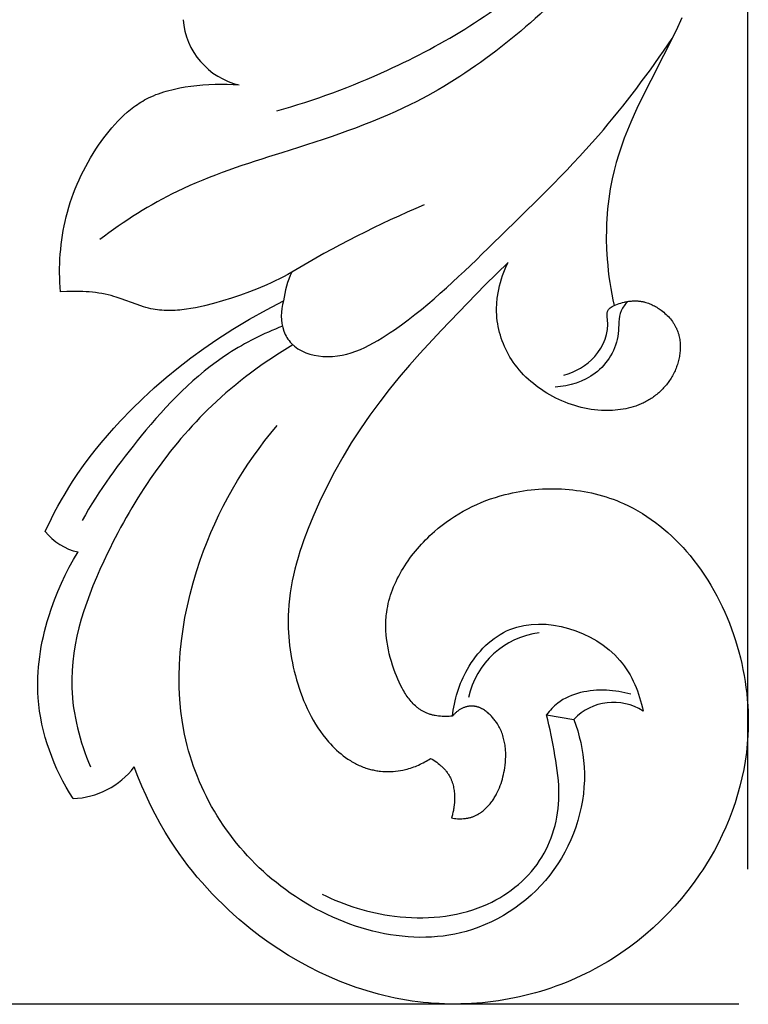
# Model space of a CAD drawing. Units: millimetres. Extents: x 0 to 1341, y 28 to 1187.
# Drawn here: x 684 to 725, y 429 to 483 of the extents above; entities that cross this region are included whole.
import ezdxf

# ---------------------------------------------------------------- set-up
doc = ezdxf.new("R2010")
doc.units = ezdxf.units.MM
doc.layers.add('Default', color=7, linetype='Continuous', true_color=0xffffff)
doc.styles.add('Arial', font='arial.ttf')
doc.dimstyles.new('Dimension Style 01', dxfattribs={"dimtxt": 10, "dimasz": 7, "dimexe": 0.5, "dimexo": 0.5, "dimgap": 0.25, "dimtad": 1, "dimtoh": 1, "dimdec": 0, "dimzin": 1, "dimdsep": 46, "dimtxsty": 'Arial', "dimcen": 0.5, "dimazin": 0, "dimtfac": 1, "dimtdec": 4, "dimtix": 1, "dimtmove": 1, "dimatfit": 3, "dimfxl": 0, "dimtolj": 1, "dimtzin": 1, "dimarcsym": 0})

# ---------------------------------------------------------------- blocks, each defined once
blk = doc.blocks.new('*D1726')
at = {"layer": 'Default', "color": 0, "lineweight": -2, "transparency": 16777216}
for p, q in [((594.685, 535.375), (594.685, 565.555)), ((724.685, 436.039), (724.685, 565.555)), ((717.685, 565.055), (601.685, 565.055))]:
    blk.add_line(p, q, dxfattribs=at)
at = {"layer": 'Default', "color": 0, "transparency": 16777216}
for points in [[(601.685, 566.222), (601.685, 563.888), (594.685, 565.055)], [(717.685, 566.222), (717.685, 563.888), (724.685, 565.055)]]:
    blk.add_solid(points, dxfattribs=at)
at = {"layer": 'Defpoints', "color": 0, "transparency": 16777216}
for p in [(594.685, 565.055), (594.685, 534.875), (724.685, 435.539)]:
    blk.add_point(p, dxfattribs=at)
at = {"layer": 'Default', "color": 0, "transparency": 16777216, "insert": (659.685, 570.414), "char_height": 10, "attachment_point": 5, "style": 'Arial'}
blk.add_mtext('\\A1;130', dxfattribs=at)
blk = doc.blocks.new('*D1727')
at = {"layer": 'Default', "color": 0, "lineweight": -2, "transparency": 16777216}
for p, q in [((724.185, 558.503), (590.685, 558.503)), ((591.185, 551.503), (591.185, 435.503)), ((724.185, 428.503), (590.685, 428.503))]:
    blk.add_line(p, q, dxfattribs=at)
at = {"layer": 'Default', "color": 0, "transparency": 16777216}
for points in [[(590.018, 551.503), (592.352, 551.503), (591.185, 558.503)], [(590.018, 435.503), (592.352, 435.503), (591.185, 428.503)]]:
    blk.add_solid(points, dxfattribs=at)
at = {"layer": 'Defpoints', "color": 0, "transparency": 16777216}
for p in [(724.685, 558.503), (591.185, 428.503), (724.685, 428.503)]:
    blk.add_point(p, dxfattribs=at)
at = {"layer": 'Default', "color": 0, "transparency": 16777216, "insert": (585.826, 493.503), "char_height": 10, "attachment_point": 5, "rotation": 90, "style": 'Arial'}
blk.add_mtext('\\A1;130', dxfattribs=at)

msp = doc.modelspace()

# ---------------------------------------------------------------- linework, layer by layer
at = {"layer": 'Default'}
for p, q in [((721.009, 483.486), (720.684, 482.785)), ((720.684, 482.785), (718.581, 478.615)), ((693.652, 479.685), (693.99, 479.727)), ((693.99, 479.727), (694.328, 479.761)), ((694.328, 479.761), (694.666, 479.785)), ((694.666, 479.785), (695.003, 479.799)), ((695.003, 479.799), (695.341, 479.803)), ((695.341, 479.803), (695.677, 479.797)), ((695.677, 479.797), (696.014, 479.781)), ((696.014, 479.781), (696.35, 479.752)), ((691.568, 479.154), (691.709, 479.212)), ((691.709, 479.212), (691.852, 479.266)), ((691.852, 479.266), (691.996, 479.317)), ((691.996, 479.317), (692.142, 479.364)), ((692.142, 479.364), (692.289, 479.408)), ((692.289, 479.408), (692.437, 479.449)), ((692.437, 479.449), (692.587, 479.488)), ((692.587, 479.488), (692.737, 479.523)), ((692.737, 479.523), (693.04, 479.586)), ((693.04, 479.586), (693.346, 479.64)), ((693.346, 479.64), (693.652, 479.685)), ((690.581, 478.599), (690.678, 478.667)), ((690.678, 478.667), (690.778, 478.732)), ((690.778, 478.732), (690.878, 478.796)), ((690.878, 478.796), (690.979, 478.857)), ((690.979, 478.857), (691.082, 478.916)), ((691.082, 478.916), (691.186, 478.972)), ((691.186, 478.972), (691.292, 479.027)), ((691.292, 479.027), (691.429, 479.092)), ((691.429, 479.092), (691.568, 479.154)), ((689.93, 478.07), (690.11, 478.23)), ((690.11, 478.23), (690.202, 478.308)), ((690.202, 478.308), (690.295, 478.383)), ((690.295, 478.383), (690.389, 478.457)), ((690.389, 478.457), (690.484, 478.529)), ((690.484, 478.529), (690.581, 478.599)), ((718.347, 478.11), (718.156, 477.674)), ((718.581, 478.615), (718.347, 478.11)), ((689.258, 477.37), (689.419, 477.553)), ((689.419, 477.553), (689.585, 477.731)), ((689.585, 477.731), (689.755, 477.904)), ((689.755, 477.904), (689.93, 478.07)), ((718.156, 477.674), (717.974, 477.234)), ((688.801, 476.796), (688.949, 476.991)), ((688.949, 476.991), (689.101, 477.182)), ((689.101, 477.182), (689.258, 477.37)), ((717.974, 477.234), (717.802, 476.79)), ((688.517, 476.397), (688.657, 476.598)), ((688.657, 476.598), (688.801, 476.796)), ((717.802, 476.79), (717.641, 476.343)), ((688.069, 475.693), (688.213, 475.93)), ((688.213, 475.93), (688.362, 476.165)), ((688.362, 476.165), (688.517, 476.397)), ((717.492, 475.891), (717.356, 475.435)), ((717.641, 476.343), (717.492, 475.891)), ((687.797, 475.211), (687.93, 475.453)), ((687.93, 475.453), (688.069, 475.693)), ((717.356, 475.435), (717.233, 474.976)), ((687.548, 474.72), (687.67, 474.966)), ((687.67, 474.966), (687.797, 475.211)), ((717.233, 474.976), (717.126, 474.513)), ((687.322, 474.219), (687.432, 474.471)), ((687.432, 474.471), (687.548, 474.72)), ((717.07, 474.238), (717.019, 473.962)), ((717.126, 474.513), (717.07, 474.238)), ((687.025, 473.453), (687.118, 473.711)), ((687.118, 473.711), (687.217, 473.966)), ((687.217, 473.966), (687.322, 474.219)), ((716.974, 473.685), (716.934, 473.407)), ((717.019, 473.962), (716.974, 473.685)), ((686.857, 472.932), (686.938, 473.194)), ((686.938, 473.194), (687.025, 473.453)), ((716.934, 473.407), (716.9, 473.128)), ((686.713, 472.403), (686.782, 472.669)), ((686.782, 472.669), (686.857, 472.932)), ((716.87, 472.848), (716.846, 472.568)), ((716.9, 473.128), (716.87, 472.848)), ((686.597, 471.891), (686.652, 472.148)), ((686.652, 472.148), (686.713, 472.403)), ((716.827, 472.288), (716.813, 472.007)), ((716.846, 472.568), (716.827, 472.288)), ((686.504, 471.372), (686.548, 471.632)), ((686.548, 471.632), (686.597, 471.891)), ((716.803, 471.725), (716.799, 471.162)), ((716.813, 472.007), (716.803, 471.725)), ((686.432, 470.85), (686.465, 471.111)), ((686.465, 471.111), (686.504, 471.372)), ((716.799, 471.162), (716.814, 470.6)), ((686.381, 470.325), (686.404, 470.587)), ((686.404, 470.587), (686.432, 470.85)), ((716.814, 470.6), (716.847, 470.038)), ((686.352, 469.798), (686.364, 470.061)), ((686.364, 470.061), (686.381, 470.325)), ((711.331, 469.862), (710.057, 468.609)), ((711.246, 469.683), (711.331, 469.862)), ((716.847, 470.038), (716.875, 469.711)), ((686.344, 469.27), (686.346, 469.534)), ((686.346, 469.534), (686.352, 469.798)), ((699.276, 469.32), (699.05, 469.19)), ((711.024, 469.13), (711.093, 469.317)), ((711.093, 469.317), (711.167, 469.502)), ((711.167, 469.502), (711.246, 469.683)), ((716.875, 469.711), (716.908, 469.385)), ((716.908, 469.385), (716.948, 469.06)), ((686.348, 469.007), (686.344, 469.27)), ((686.357, 468.744), (686.348, 469.007)), ((686.371, 468.481), (686.357, 468.744)), ((698.359, 468.829), (698.124, 468.718)), ((698.591, 468.945), (698.359, 468.829)), ((698.822, 469.065), (698.591, 468.945)), ((699.05, 469.19), (698.822, 469.065)), ((710.854, 468.555), (710.905, 468.748)), ((710.905, 468.748), (710.961, 468.94)), ((710.961, 468.94), (711.024, 469.13)), ((716.948, 469.06), (716.994, 468.736)), ((686.391, 468.22), (686.371, 468.481)), ((686.746, 468.236), (686.391, 468.22)), ((687.102, 468.244), (686.746, 468.236)), ((687.459, 468.241), (687.102, 468.244)), ((687.638, 468.236), (687.459, 468.241)), ((687.816, 468.227), (687.638, 468.236)), ((687.993, 468.214), (687.816, 468.227)), ((688.171, 468.198), (687.993, 468.214)), ((688.348, 468.178), (688.171, 468.198)), ((696.921, 468.219), (696.426, 468.042)), ((697.408, 468.408), (696.921, 468.219)), ((697.887, 468.611), (697.408, 468.408)), ((698.124, 468.718), (697.887, 468.611)), ((710.057, 468.609), (707.593, 466.069)), ((710.772, 468.163), (710.81, 468.359)), ((710.81, 468.359), (710.854, 468.555)), ((716.994, 468.736), (717.046, 468.413)), ((717.046, 468.413), (717.105, 468.091)), ((688.524, 468.154), (688.348, 468.178)), ((688.699, 468.125), (688.524, 468.154)), ((688.873, 468.091), (688.699, 468.125)), ((689.046, 468.052), (688.873, 468.091)), ((689.219, 468.008), (689.046, 468.052)), ((689.359, 467.968), (689.219, 468.008)), ((689.498, 467.925), (689.359, 467.968)), ((689.776, 467.831), (689.498, 467.925)), ((690.6, 467.528), (689.776, 467.831)), ((695.413, 467.719), (694.918, 467.576)), ((695.923, 467.876), (695.413, 467.719)), ((696.426, 468.042), (695.923, 467.876)), ((697.864, 467.221), (698.821, 467.713)), ((710.7, 467.568), (710.707, 467.667)), ((710.707, 467.667), (710.717, 467.767)), ((710.717, 467.767), (710.728, 467.866)), ((710.728, 467.866), (710.741, 467.965)), ((710.741, 467.965), (710.772, 468.163)), ((717.105, 468.091), (717.169, 467.771)), ((717.169, 467.771), (717.24, 467.451)), ((717.708, 467.62), (717.805, 467.644)), ((717.805, 467.644), (717.854, 467.655)), ((717.854, 467.655), (717.903, 467.665)), ((717.903, 467.665), (717.953, 467.675)), ((717.953, 467.675), (718.002, 467.683)), ((718.002, 467.683), (718.052, 467.691)), ((718.052, 467.691), (718.102, 467.697)), ((718.102, 467.697), (718.151, 467.703)), ((718.151, 467.703), (718.201, 467.707)), ((718.201, 467.707), (718.251, 467.711)), ((718.251, 467.711), (718.301, 467.714)), ((718.301, 467.714), (718.351, 467.715)), ((718.351, 467.715), (718.4, 467.716)), ((718.4, 467.716), (718.45, 467.715)), ((718.45, 467.715), (718.5, 467.714)), ((718.5, 467.714), (718.549, 467.711)), ((718.549, 467.711), (718.598, 467.708)), ((718.598, 467.708), (718.648, 467.703)), ((718.648, 467.703), (718.697, 467.697)), ((718.697, 467.697), (718.745, 467.69)), ((718.745, 467.69), (718.794, 467.682)), ((718.794, 467.682), (718.83, 467.675)), ((718.83, 467.675), (718.866, 467.667)), ((718.866, 467.667), (718.902, 467.659)), ((718.902, 467.659), (718.937, 467.65)), ((718.937, 467.65), (719.008, 467.631)), ((690.874, 467.434), (690.6, 467.528)), ((691.012, 467.39), (690.874, 467.434)), ((691.151, 467.35), (691.012, 467.39)), ((691.29, 467.313), (691.151, 467.35)), ((691.429, 467.281), (691.29, 467.313)), ((691.55, 467.257), (691.429, 467.281)), ((691.672, 467.236), (691.55, 467.257)), ((691.793, 467.219), (691.672, 467.236)), ((691.916, 467.204), (691.793, 467.219)), ((692.039, 467.193), (691.916, 467.204)), ((692.162, 467.185), (692.039, 467.193)), ((692.286, 467.18), (692.162, 467.185)), ((692.41, 467.178), (692.286, 467.18)), ((692.534, 467.178), (692.41, 467.178)), ((692.659, 467.181), (692.534, 467.178)), ((692.784, 467.187), (692.659, 467.181)), ((692.909, 467.195), (692.784, 467.187)), ((693.034, 467.205), (692.909, 467.195)), ((693.16, 467.218), (693.034, 467.205)), ((693.411, 467.249), (693.16, 467.218)), ((693.663, 467.289), (693.411, 467.249)), ((693.915, 467.335), (693.663, 467.289)), ((694.166, 467.388), (693.915, 467.335)), ((694.417, 467.446), (694.166, 467.388)), ((694.918, 467.576), (694.417, 467.446)), ((696.924, 466.696), (697.864, 467.221)), ((710.688, 467.269), (710.69, 467.369)), ((710.688, 467.169), (710.688, 467.269)), ((710.69, 467.07), (710.688, 467.169)), ((710.69, 467.369), (710.694, 467.468)), ((710.694, 467.468), (710.7, 467.568)), ((717.24, 467.451), (717.33, 467.491)), ((717.33, 467.491), (717.423, 467.527)), ((717.423, 467.527), (717.516, 467.561)), ((717.516, 467.561), (717.611, 467.592)), ((717.611, 467.592), (717.708, 467.62)), ((719.008, 467.631), (719.078, 467.609)), ((719.078, 467.609), (719.148, 467.585)), ((719.148, 467.585), (719.216, 467.559)), ((719.216, 467.559), (719.284, 467.53)), ((719.284, 467.53), (719.352, 467.499)), ((719.352, 467.499), (719.418, 467.467)), ((719.418, 467.467), (719.484, 467.432)), ((719.484, 467.432), (719.548, 467.396)), ((719.548, 467.396), (719.612, 467.357)), ((719.612, 467.357), (719.676, 467.318)), ((719.676, 467.318), (719.738, 467.276)), ((719.738, 467.276), (719.799, 467.233)), ((719.799, 467.233), (719.86, 467.189)), ((719.86, 467.189), (719.929, 467.135)), ((719.929, 467.135), (719.998, 467.079)), ((696.001, 466.141), (696.924, 466.696)), ((710.694, 466.97), (710.69, 467.07)), ((710.7, 466.871), (710.694, 466.97)), ((710.708, 466.772), (710.7, 466.871)), ((710.726, 466.607), (710.708, 466.772)), ((710.75, 466.443), (710.726, 466.607)), ((719.998, 467.079), (720.065, 467.021)), ((720.065, 467.021), (720.13, 466.962)), ((720.13, 466.962), (720.193, 466.9)), ((720.193, 466.9), (720.255, 466.837)), ((720.255, 466.837), (720.314, 466.773)), ((720.314, 466.773), (720.371, 466.706)), ((720.371, 466.706), (720.426, 466.638)), ((720.426, 466.638), (720.478, 466.569)), ((720.478, 466.569), (720.528, 466.497)), ((695.096, 465.555), (696.001, 466.141)), ((707.593, 466.069), (706.406, 464.781)), ((710.779, 466.28), (710.75, 466.443)), ((710.813, 466.118), (710.779, 466.28)), ((710.853, 465.957), (710.813, 466.118)), ((720.528, 466.497), (720.552, 466.461)), ((720.552, 466.461), (720.576, 466.425)), ((720.576, 466.425), (720.598, 466.388)), ((720.598, 466.388), (720.62, 466.35)), ((720.62, 466.35), (720.641, 466.313)), ((720.641, 466.313), (720.662, 466.275)), ((720.662, 466.275), (720.681, 466.236)), ((720.681, 466.236), (720.7, 466.198)), ((720.7, 466.198), (720.718, 466.158)), ((720.718, 466.158), (720.736, 466.119)), ((720.736, 466.119), (720.763, 466.053)), ((720.763, 466.053), (720.787, 465.985)), ((694.372, 465.056), (695.096, 465.555)), ((710.898, 465.797), (710.853, 465.957)), ((710.948, 465.639), (710.898, 465.797)), ((711.003, 465.482), (710.948, 465.639)), ((711.063, 465.328), (711.003, 465.482)), ((720.787, 465.985), (720.81, 465.917)), ((720.81, 465.917), (720.83, 465.848)), ((720.83, 465.848), (720.848, 465.779)), ((720.848, 465.779), (720.864, 465.709)), ((720.864, 465.709), (720.878, 465.638)), ((720.878, 465.638), (720.89, 465.566)), ((720.89, 465.566), (720.9, 465.494)), ((720.9, 465.494), (720.908, 465.422)), ((693.662, 464.537), (694.372, 465.056)), ((711.127, 465.175), (711.063, 465.328)), ((711.197, 465.024), (711.127, 465.175)), ((711.271, 464.876), (711.197, 465.024)), ((720.909, 464.907), (720.902, 464.832)), ((720.908, 465.422), (720.914, 465.349)), ((720.915, 464.981), (720.909, 464.907)), ((720.914, 465.349), (720.918, 465.276)), ((720.918, 465.055), (720.915, 464.981)), ((720.918, 465.276), (720.92, 465.202)), ((720.92, 465.129), (720.918, 465.055)), ((720.92, 465.202), (720.92, 465.129)), ((692.966, 463.998), (693.662, 464.537)), ((706.406, 464.781), (705.827, 464.125)), ((711.35, 464.73), (711.271, 464.876)), ((711.433, 464.586), (711.35, 464.73)), ((711.52, 464.446), (711.433, 464.586)), ((711.612, 464.308), (711.52, 464.446)), ((720.822, 464.39), (720.803, 464.318)), ((720.84, 464.464), (720.822, 464.39)), ((720.855, 464.537), (720.84, 464.464)), ((720.87, 464.611), (720.855, 464.537)), ((720.882, 464.684), (720.87, 464.611)), ((720.893, 464.758), (720.882, 464.684)), ((720.902, 464.832), (720.893, 464.758)), ((692.285, 463.44), (692.966, 463.998)), ((705.827, 464.125), (705.261, 463.459)), ((711.719, 464.158), (711.612, 464.308)), ((711.831, 464.012), (711.719, 464.158)), ((711.948, 463.87), (711.831, 464.012)), ((712.069, 463.732), (711.948, 463.87)), ((720.626, 463.824), (720.594, 463.753)), ((720.656, 463.892), (720.626, 463.824)), ((720.684, 463.962), (720.656, 463.892)), ((720.711, 464.032), (720.684, 463.962)), ((720.736, 464.102), (720.711, 464.032)), ((720.76, 464.174), (720.736, 464.102)), ((720.782, 464.245), (720.76, 464.174)), ((720.803, 464.318), (720.782, 464.245)), ((691.62, 462.864), (692.285, 463.44)), ((705.261, 463.459), (704.709, 462.781)), ((712.195, 463.598), (712.069, 463.732)), ((712.325, 463.468), (712.195, 463.598)), ((712.459, 463.341), (712.325, 463.468)), ((712.597, 463.219), (712.459, 463.341)), ((720.326, 463.284), (720.282, 463.22)), ((720.368, 463.348), (720.326, 463.284)), ((720.409, 463.413), (720.368, 463.348)), ((720.449, 463.479), (720.409, 463.413)), ((720.487, 463.546), (720.449, 463.479)), ((720.524, 463.614), (720.487, 463.546)), ((720.56, 463.683), (720.524, 463.614)), ((720.594, 463.753), (720.56, 463.683)), ((690.973, 462.268), (691.62, 462.864)), ((704.709, 462.781), (704.174, 462.091)), ((712.738, 463.101), (712.597, 463.219)), ((712.883, 462.986), (712.738, 463.101)), ((713.032, 462.876), (712.883, 462.986)), ((713.183, 462.77), (713.032, 462.876)), ((713.337, 462.668), (713.183, 462.77)), ((719.888, 462.753), (719.833, 462.7)), ((719.941, 462.808), (719.888, 462.753)), ((719.993, 462.863), (719.941, 462.808)), ((720.044, 462.92), (719.993, 462.863)), ((720.094, 462.978), (720.044, 462.92)), ((720.143, 463.037), (720.094, 462.978)), ((720.191, 463.097), (720.143, 463.037)), ((720.237, 463.158), (720.191, 463.097)), ((720.282, 463.22), (720.237, 463.158)), ((690.343, 461.653), (690.973, 462.268)), ((713.494, 462.571), (713.337, 462.668)), ((713.654, 462.477), (713.494, 462.571)), ((713.816, 462.388), (713.654, 462.477)), ((713.984, 462.301), (713.816, 462.388)), ((714.155, 462.219), (713.984, 462.301)), ((714.328, 462.141), (714.155, 462.219)), ((719.107, 462.155), (719.041, 462.118)), ((719.172, 462.194), (719.107, 462.155)), ((719.236, 462.233), (719.172, 462.194)), ((719.3, 462.274), (719.236, 462.233)), ((719.363, 462.316), (719.3, 462.274)), ((719.425, 462.36), (719.363, 462.316)), ((719.486, 462.405), (719.425, 462.36)), ((719.546, 462.451), (719.486, 462.405)), ((719.606, 462.498), (719.546, 462.451)), ((719.664, 462.547), (719.606, 462.498)), ((719.721, 462.597), (719.664, 462.547)), ((719.778, 462.648), (719.721, 462.597)), ((719.833, 462.7), (719.778, 462.648)), ((689.732, 461.02), (690.343, 461.653)), ((704.174, 462.091), (703.626, 461.341)), ((714.502, 462.068), (714.328, 462.141)), ((714.679, 462), (714.502, 462.068)), ((714.857, 461.937), (714.679, 462)), ((715.037, 461.879), (714.857, 461.937)), ((715.219, 461.826), (715.037, 461.879)), ((715.402, 461.779), (715.219, 461.826)), ((715.586, 461.737), (715.402, 461.779)), ((715.771, 461.7), (715.586, 461.737)), ((715.958, 461.669), (715.771, 461.7)), ((716.145, 461.644), (715.958, 461.669)), ((716.333, 461.625), (716.145, 461.644)), ((716.522, 461.612), (716.333, 461.625)), ((716.712, 461.604), (716.522, 461.612)), ((717.005, 461.605), (716.858, 461.603)), ((717.152, 461.611), (717.005, 461.605)), ((717.298, 461.621), (717.152, 461.611)), ((717.444, 461.635), (717.298, 461.621)), ((717.589, 461.653), (717.444, 461.635)), ((717.734, 461.676), (717.589, 461.653)), ((717.878, 461.702), (717.734, 461.676)), ((718.021, 461.734), (717.878, 461.702)), ((718.162, 461.769), (718.021, 461.734)), ((718.302, 461.809), (718.162, 461.769)), ((718.441, 461.854), (718.302, 461.809)), ((718.509, 461.879), (718.441, 461.854)), ((718.577, 461.904), (718.509, 461.879)), ((718.645, 461.931), (718.577, 461.904)), ((718.712, 461.959), (718.645, 461.931)), ((718.778, 461.988), (718.712, 461.959)), ((718.844, 462.018), (718.778, 461.988)), ((718.91, 462.05), (718.844, 462.018)), ((718.974, 462.083), (718.91, 462.05)), ((719.041, 462.118), (718.974, 462.083)), ((703.626, 461.341), (703.099, 460.576)), ((716.858, 461.603), (716.712, 461.604)), ((689.01, 460.219), (689.367, 460.623)), ((689.367, 460.623), (689.732, 461.02)), ((703.099, 460.576), (702.594, 459.795)), ((688.661, 459.808), (689.01, 460.219)), ((688.322, 459.389), (688.661, 459.808)), ((702.594, 459.795), (702.113, 458.998)), ((687.672, 458.53), (687.992, 458.963)), ((687.992, 458.963), (688.322, 459.389)), ((702.113, 458.998), (701.657, 458.186)), ((687.362, 458.089), (687.672, 458.53)), ((687.064, 457.641), (687.362, 458.089)), ((701.657, 458.186), (701.226, 457.359)), ((686.646, 456.968), (686.852, 457.307)), ((686.852, 457.307), (687.064, 457.641)), ((701.226, 457.359), (700.82, 456.517)), ((712.819, 457.201), (713.03, 457.218)), ((713.03, 457.218), (713.242, 457.23)), ((713.242, 457.23), (713.453, 457.239)), ((713.453, 457.239), (713.665, 457.243)), ((713.665, 457.243), (713.877, 457.243)), ((713.877, 457.243), (714.089, 457.238)), ((714.089, 457.238), (714.3, 457.23)), ((714.3, 457.23), (714.512, 457.217)), ((714.512, 457.217), (714.723, 457.2)), ((686.446, 456.626), (686.646, 456.968)), ((710.093, 456.579), (710.356, 456.675)), ((710.356, 456.675), (710.622, 456.763)), ((710.622, 456.763), (710.89, 456.844)), ((710.89, 456.844), (711.161, 456.917)), ((711.161, 456.917), (711.364, 456.967)), ((711.364, 456.967), (711.569, 457.013)), ((711.569, 457.013), (711.775, 457.054)), ((711.775, 457.054), (711.982, 457.092)), ((711.982, 457.092), (712.19, 457.125)), ((712.19, 457.125), (712.399, 457.155)), ((712.399, 457.155), (712.609, 457.18)), ((712.609, 457.18), (712.819, 457.201)), ((714.723, 457.2), (714.933, 457.178)), ((714.933, 457.178), (715.143, 457.152)), ((715.143, 457.152), (715.352, 457.122)), ((715.352, 457.122), (715.56, 457.088)), ((715.56, 457.088), (715.767, 457.049)), ((715.767, 457.049), (715.974, 457.006)), ((715.974, 457.006), (716.179, 456.958)), ((716.179, 456.958), (716.382, 456.906)), ((716.382, 456.906), (716.585, 456.85)), ((716.585, 456.85), (716.785, 456.789)), ((716.785, 456.789), (716.984, 456.723)), ((716.984, 456.723), (717.182, 456.654)), ((686.065, 455.932), (686.253, 456.281)), ((686.253, 456.281), (686.446, 456.626)), ((700.82, 456.517), (700.442, 455.659)), ((708.83, 455.991), (709.076, 456.124)), ((709.076, 456.124), (709.325, 456.249)), ((709.325, 456.249), (709.578, 456.366)), ((709.578, 456.366), (709.834, 456.477)), ((709.834, 456.477), (710.093, 456.579)), ((717.182, 456.654), (717.377, 456.579)), ((717.377, 456.579), (717.571, 456.501)), ((717.571, 456.501), (717.762, 456.417)), ((717.762, 456.417), (718.03, 456.291)), ((718.03, 456.291), (718.294, 456.156)), ((718.294, 456.156), (718.552, 456.013)), ((685.54, 454.866), (685.884, 455.579)), ((685.884, 455.579), (686.065, 455.932)), ((700.442, 455.659), (700.185, 455.028)), ((708.115, 455.549), (708.35, 455.704)), ((708.35, 455.704), (708.588, 455.851)), ((708.588, 455.851), (708.83, 455.991)), ((718.552, 456.013), (718.806, 455.861)), ((718.806, 455.861), (719.056, 455.702)), ((719.056, 455.702), (719.3, 455.535)), ((700.185, 455.028), (699.946, 454.389)), ((707.221, 454.855), (707.438, 455.04)), ((707.438, 455.04), (707.659, 455.217)), ((707.659, 455.217), (707.885, 455.387)), ((707.885, 455.387), (708.115, 455.549)), ((719.3, 455.535), (719.54, 455.361)), ((719.54, 455.361), (719.774, 455.179)), ((719.774, 455.179), (720.004, 454.991)), ((706.731, 454.394), (706.851, 454.513)), ((706.851, 454.513), (706.972, 454.629)), ((706.972, 454.629), (707.096, 454.744)), ((707.096, 454.744), (707.221, 454.855)), ((720.004, 454.991), (720.228, 454.797)), ((720.228, 454.797), (720.447, 454.597)), ((720.447, 454.597), (720.661, 454.39)), ((699.834, 454.067), (699.729, 453.743)), ((699.946, 454.389), (699.834, 454.067)), ((706.273, 453.895), (706.384, 454.023)), ((706.384, 454.023), (706.498, 454.149)), ((706.498, 454.149), (706.613, 454.272)), ((706.613, 454.272), (706.731, 454.394)), ((720.661, 454.39), (720.87, 454.179)), ((720.87, 454.179), (721.073, 453.962)), ((721.073, 453.962), (721.27, 453.74)), ((687.12, 453.297), (687.375, 453.721)), ((699.629, 453.418), (699.536, 453.091)), ((699.729, 453.743), (699.629, 453.418)), ((705.854, 453.364), (705.955, 453.5)), ((705.955, 453.5), (706.058, 453.633)), ((706.058, 453.633), (706.164, 453.765)), ((706.164, 453.765), (706.273, 453.895)), ((721.27, 453.74), (721.462, 453.514)), ((721.462, 453.514), (721.674, 453.251)), ((686.653, 452.424), (686.879, 452.865)), ((686.879, 452.865), (687.12, 453.297)), ((699.536, 453.091), (699.451, 452.763)), ((705.479, 452.804), (705.568, 452.947)), ((705.568, 452.947), (705.66, 453.088)), ((705.66, 453.088), (705.756, 453.227)), ((705.756, 453.227), (705.854, 453.364)), ((721.674, 453.251), (721.878, 452.983)), ((721.878, 452.983), (722.075, 452.71)), ((686.441, 451.976), (686.653, 452.424)), ((699.373, 452.434), (699.303, 452.103)), ((699.451, 452.763), (699.373, 452.434)), ((705.157, 452.221), (705.232, 452.369)), ((705.232, 452.369), (705.311, 452.515)), ((705.311, 452.515), (705.394, 452.661)), ((705.394, 452.661), (705.479, 452.804)), ((722.075, 452.71), (722.265, 452.432)), ((722.265, 452.432), (722.448, 452.149)), ((686.244, 451.521), (686.441, 451.976)), ((699.241, 451.771), (699.188, 451.438)), ((699.303, 452.103), (699.241, 451.771)), ((704.893, 451.617), (704.953, 451.77)), ((704.953, 451.77), (705.017, 451.921)), ((705.017, 451.921), (705.085, 452.072)), ((705.085, 452.072), (705.157, 452.221)), ((722.448, 452.149), (722.624, 451.862)), ((722.624, 451.862), (722.792, 451.571)), ((686.061, 451.059), (686.244, 451.521)), ((699.188, 451.438), (699.145, 451.104)), ((704.737, 451.154), (704.785, 451.31)), ((704.785, 451.31), (704.837, 451.464)), ((704.837, 451.464), (704.893, 451.617)), ((722.792, 451.571), (722.953, 451.275)), ((722.953, 451.275), (723.107, 450.976)), ((685.892, 450.591), (686.061, 451.059)), ((699.112, 450.769), (699.088, 450.434)), ((699.145, 451.104), (699.112, 450.769)), ((704.591, 450.527), (704.62, 450.684)), ((704.62, 450.684), (704.655, 450.842)), ((704.655, 450.842), (704.693, 450.998)), ((704.693, 450.998), (704.737, 451.154)), ((723.107, 450.976), (723.254, 450.673)), ((723.254, 450.673), (723.394, 450.367)), ((685.656, 449.843), (685.738, 450.118)), ((685.738, 450.118), (685.892, 450.591)), ((699.078, 450.193), (699.073, 449.952)), ((699.088, 450.434), (699.078, 450.193)), ((704.531, 450.055), (704.541, 450.159)), ((704.541, 450.159), (704.552, 450.264)), ((704.552, 450.264), (704.566, 450.368)), ((704.566, 450.368), (704.591, 450.527)), ((723.394, 450.367), (723.528, 450.057)), ((685.507, 449.287), (685.579, 449.566)), ((685.579, 449.566), (685.656, 449.843)), ((699.073, 449.952), (699.074, 449.71)), ((699.074, 449.71), (699.08, 449.469)), ((704.513, 449.635), (704.515, 449.74)), ((704.513, 449.529), (704.513, 449.635)), ((704.516, 449.424), (704.513, 449.529)), ((704.515, 449.74), (704.518, 449.845)), ((704.518, 449.845), (704.524, 449.95)), ((704.524, 449.95), (704.531, 450.055)), ((723.528, 450.057), (723.654, 449.745)), ((723.654, 449.745), (723.773, 449.429)), ((685.38, 448.727), (685.441, 449.008)), ((685.441, 449.008), (685.507, 449.287)), ((699.08, 449.469), (699.091, 449.227)), ((699.091, 449.227), (699.107, 448.986)), ((699.107, 448.986), (699.128, 448.744)), ((704.52, 449.318), (704.516, 449.424)), ((704.534, 449.107), (704.52, 449.318)), ((704.555, 448.895), (704.534, 449.107)), ((723.773, 449.429), (723.885, 449.111)), ((723.885, 449.111), (723.991, 448.791)), ((685.277, 448.162), (685.325, 448.445)), ((685.325, 448.445), (685.38, 448.727)), ((699.128, 448.744), (699.155, 448.503)), ((699.155, 448.503), (699.186, 448.263)), ((704.584, 448.682), (704.555, 448.895)), ((704.619, 448.47), (704.584, 448.682)), ((704.661, 448.257), (704.619, 448.47)), ((723.991, 448.791), (724.089, 448.469)), ((724.089, 448.469), (724.18, 448.146)), ((685.234, 447.878), (685.277, 448.162)), ((699.186, 448.263), (699.222, 448.023)), ((699.222, 448.023), (699.263, 447.783)), ((704.71, 448.044), (704.661, 448.257)), ((704.765, 447.83), (704.71, 448.044)), ((724.18, 448.146), (724.265, 447.82)), ((685.17, 447.309), (685.199, 447.594)), ((685.199, 447.594), (685.234, 447.878)), ((699.263, 447.783), (699.309, 447.544)), ((699.309, 447.544), (699.36, 447.306)), ((704.826, 447.617), (704.765, 447.83)), ((704.893, 447.404), (704.826, 447.617)), ((704.965, 447.191), (704.893, 447.404)), ((724.265, 447.82), (724.342, 447.493)), ((724.342, 447.493), (724.413, 447.164)), ((685.133, 446.737), (685.147, 447.023)), ((685.147, 447.023), (685.17, 447.309)), ((699.36, 447.306), (699.416, 447.069)), ((699.416, 447.069), (699.476, 446.832)), ((699.476, 446.832), (699.54, 446.597)), ((705.044, 446.978), (704.965, 447.191)), ((705.111, 446.805), (705.044, 446.978)), ((705.183, 446.633), (705.111, 446.805)), ((724.413, 447.164), (724.476, 446.834)), ((724.476, 446.834), (724.531, 446.503)), ((685.125, 446.451), (685.133, 446.737)), ((685.125, 446.165), (685.125, 446.451)), ((699.54, 446.597), (699.61, 446.362)), ((699.61, 446.362), (699.685, 446.127)), ((705.258, 446.463), (705.183, 446.633)), ((705.338, 446.296), (705.258, 446.463)), ((705.422, 446.132), (705.338, 446.296)), ((724.531, 446.503), (724.579, 446.171)), ((685.133, 445.879), (685.125, 446.165)), ((685.149, 445.594), (685.133, 445.879)), ((699.685, 446.127), (699.764, 445.895)), ((699.764, 445.895), (699.849, 445.664)), ((705.466, 446.051), (705.422, 446.132)), ((705.511, 445.971), (705.466, 446.051)), ((705.558, 445.893), (705.511, 445.971)), ((705.605, 445.816), (705.558, 445.893)), ((705.654, 445.74), (705.605, 445.816)), ((705.705, 445.666), (705.654, 445.74)), ((724.579, 446.171), (724.62, 445.837)), ((724.62, 445.837), (724.653, 445.503)), ((685.164, 445.407), (685.149, 445.594)), ((685.182, 445.221), (685.164, 445.407)), ((685.204, 445.036), (685.182, 445.221)), ((699.849, 445.664), (699.939, 445.435)), ((699.939, 445.435), (700.034, 445.209)), ((700.034, 445.209), (700.135, 444.986)), ((705.756, 445.594), (705.705, 445.666)), ((705.81, 445.523), (705.756, 445.594)), ((705.864, 445.454), (705.81, 445.523)), ((705.921, 445.387), (705.864, 445.454)), ((705.978, 445.322), (705.921, 445.387)), ((706.037, 445.259), (705.978, 445.322)), ((706.098, 445.198), (706.037, 445.259)), ((706.161, 445.139), (706.098, 445.198)), ((706.225, 445.083), (706.161, 445.139)), ((724.653, 445.503), (724.679, 445.169)), ((724.679, 445.169), (724.697, 444.834)), ((685.229, 444.85), (685.204, 445.036)), ((685.258, 444.665), (685.229, 444.85)), ((685.289, 444.481), (685.258, 444.665)), ((700.135, 444.986), (700.242, 444.766)), ((700.242, 444.766), (700.355, 444.548)), ((706.258, 445.056), (706.225, 445.083)), ((706.291, 445.03), (706.258, 445.056)), ((706.324, 445.004), (706.291, 445.03)), ((706.358, 444.978), (706.324, 445.004)), ((706.393, 444.954), (706.358, 444.978)), ((706.427, 444.93), (706.393, 444.954)), ((706.463, 444.907), (706.427, 444.93)), ((706.498, 444.885), (706.463, 444.907)), ((706.535, 444.863), (706.498, 444.885)), ((706.571, 444.842), (706.535, 444.863)), ((706.608, 444.822), (706.571, 444.842)), ((706.646, 444.802), (706.608, 444.822)), ((706.684, 444.783), (706.646, 444.802)), ((706.722, 444.765), (706.684, 444.783)), ((706.765, 444.747), (706.722, 444.765)), ((706.809, 444.729), (706.765, 444.747)), ((706.852, 444.712), (706.809, 444.729)), ((706.897, 444.696), (706.852, 444.712)), ((706.942, 444.681), (706.897, 444.696)), ((706.987, 444.667), (706.942, 444.681)), ((707.033, 444.653), (706.987, 444.667)), ((707.079, 444.641), (707.033, 444.653)), ((707.125, 444.629), (707.079, 444.641)), ((707.172, 444.619), (707.125, 444.629)), ((707.219, 444.609), (707.172, 444.619)), ((707.267, 444.6), (707.219, 444.609)), ((707.362, 444.584), (707.267, 444.6)), ((708.257, 444.594), (708.234, 444.565)), ((708.28, 444.622), (708.257, 444.594)), ((708.304, 444.65), (708.28, 444.622)), ((708.329, 444.677), (708.304, 444.65)), ((708.354, 444.703), (708.329, 444.677)), ((708.38, 444.729), (708.354, 444.703)), ((708.407, 444.754), (708.38, 444.729)), ((708.434, 444.779), (708.407, 444.754)), ((708.462, 444.803), (708.434, 444.779)), ((708.49, 444.826), (708.462, 444.803)), ((708.519, 444.848), (708.49, 444.826)), ((708.549, 444.87), (708.519, 444.848)), ((708.579, 444.891), (708.549, 444.87)), ((708.61, 444.912), (708.579, 444.891)), ((708.641, 444.932), (708.61, 444.912)), ((708.673, 444.95), (708.641, 444.932)), ((708.709, 444.97), (708.673, 444.95)), ((708.745, 444.989), (708.709, 444.97)), ((708.783, 445.007), (708.745, 444.989)), ((708.82, 445.024), (708.783, 445.007)), ((708.858, 445.04), (708.82, 445.024)), ((708.897, 445.054), (708.858, 445.04)), ((708.936, 445.068), (708.897, 445.054)), ((708.975, 445.08), (708.936, 445.068)), ((709.015, 445.09), (708.975, 445.08)), ((709.055, 445.1), (709.015, 445.09)), ((709.095, 445.108), (709.055, 445.1)), ((709.135, 445.115), (709.095, 445.108)), ((709.175, 445.121), (709.135, 445.115)), ((709.195, 445.123), (709.175, 445.121)), ((709.215, 445.125), (709.195, 445.123)), ((709.235, 445.126), (709.215, 445.125)), ((709.255, 445.127), (709.235, 445.126)), ((709.275, 445.128), (709.255, 445.127)), ((709.295, 445.128), (709.275, 445.128)), ((709.322, 445.128), (709.295, 445.128)), ((709.349, 445.127), (709.322, 445.128)), ((709.376, 445.126), (709.349, 445.127)), ((709.402, 445.124), (709.376, 445.126)), ((709.429, 445.121), (709.402, 445.124)), ((709.455, 445.117), (709.429, 445.121)), ((709.482, 445.113), (709.455, 445.117)), ((709.508, 445.109), (709.482, 445.113)), ((709.534, 445.103), (709.508, 445.109)), ((709.56, 445.097), (709.534, 445.103)), ((709.586, 445.091), (709.56, 445.097)), ((709.612, 445.084), (709.586, 445.091)), ((709.638, 445.076), (709.612, 445.084)), ((709.664, 445.068), (709.638, 445.076)), ((709.689, 445.059), (709.664, 445.068)), ((709.715, 445.05), (709.689, 445.059)), ((709.74, 445.04), (709.715, 445.05)), ((709.765, 445.029), (709.74, 445.04)), ((709.791, 445.018), (709.765, 445.029)), ((709.815, 445.007), (709.791, 445.018)), ((709.84, 444.995), (709.815, 445.007)), ((709.865, 444.982), (709.84, 444.995)), ((709.89, 444.969), (709.865, 444.982)), ((709.914, 444.956), (709.89, 444.969)), ((709.962, 444.928), (709.914, 444.956)), ((710.01, 444.898), (709.962, 444.928)), ((710.057, 444.866), (710.01, 444.898)), ((710.104, 444.832), (710.057, 444.866)), ((710.149, 444.797), (710.104, 444.832)), ((710.194, 444.761), (710.149, 444.797)), ((710.238, 444.723), (710.194, 444.761)), ((710.282, 444.684), (710.238, 444.723)), ((710.324, 444.644), (710.282, 444.684)), ((710.366, 444.602), (710.324, 444.644)), ((710.407, 444.56), (710.366, 444.602)), ((713.466, 444.649), (714.989, 444.387)), ((724.697, 444.834), (724.706, 444.499)), ((685.362, 444.112), (685.289, 444.481)), ((685.447, 443.746), (685.362, 444.112)), ((700.355, 444.548), (700.474, 444.335)), ((700.474, 444.335), (700.599, 444.125)), ((700.599, 444.125), (700.731, 443.918)), ((707.459, 444.571), (707.362, 444.584)), ((707.556, 444.561), (707.459, 444.571)), ((707.653, 444.554), (707.556, 444.561)), ((707.751, 444.55), (707.653, 444.554)), ((707.848, 444.548), (707.751, 444.55)), ((707.946, 444.549), (707.848, 444.548)), ((708.043, 444.552), (707.946, 444.549)), ((708.139, 444.558), (708.043, 444.552)), ((708.234, 444.565), (708.139, 444.558)), ((710.447, 444.516), (710.407, 444.56)), ((710.486, 444.471), (710.447, 444.516)), ((710.523, 444.426), (710.486, 444.471)), ((710.56, 444.38), (710.523, 444.426)), ((710.596, 444.333), (710.56, 444.38)), ((710.631, 444.285), (710.596, 444.333)), ((710.665, 444.237), (710.631, 444.285)), ((710.698, 444.188), (710.665, 444.237)), ((710.729, 444.139), (710.698, 444.188)), ((710.772, 444.068), (710.729, 444.139)), ((710.813, 443.997), (710.772, 444.068)), ((724.708, 444.163), (724.702, 443.828)), ((724.706, 444.499), (724.708, 444.163)), ((685.545, 443.383), (685.447, 443.746)), ((700.731, 443.918), (700.869, 443.717)), ((700.869, 443.717), (701.014, 443.519)), ((701.014, 443.519), (701.167, 443.326)), ((710.851, 443.925), (710.813, 443.997)), ((710.887, 443.852), (710.851, 443.925)), ((710.921, 443.779), (710.887, 443.852)), ((710.953, 443.705), (710.921, 443.779)), ((710.982, 443.63), (710.953, 443.705)), ((711.01, 443.555), (710.982, 443.63)), ((711.035, 443.48), (711.01, 443.555)), ((724.688, 443.493), (724.653, 443.016)), ((724.702, 443.828), (724.688, 443.493)), ((685.654, 443.022), (685.545, 443.383)), ((685.774, 442.665), (685.654, 443.022)), ((701.167, 443.326), (701.245, 443.232)), ((701.245, 443.232), (701.326, 443.139)), ((701.326, 443.139), (701.434, 443.019)), ((701.434, 443.019), (701.545, 442.902)), ((711.058, 443.404), (711.035, 443.48)), ((711.08, 443.328), (711.058, 443.404)), ((711.099, 443.252), (711.08, 443.328)), ((711.117, 443.175), (711.099, 443.252)), ((711.132, 443.097), (711.117, 443.175)), ((711.146, 443.02), (711.132, 443.097)), ((711.158, 442.942), (711.146, 443.02)), ((724.653, 443.016), (724.602, 442.54)), ((685.905, 442.311), (685.774, 442.665)), ((701.545, 442.902), (701.659, 442.787)), ((701.659, 442.787), (701.777, 442.676)), ((701.777, 442.676), (701.897, 442.567)), ((701.897, 442.567), (702.02, 442.463)), ((702.02, 442.463), (702.146, 442.362)), ((711.168, 442.864), (711.158, 442.942)), ((711.177, 442.786), (711.168, 442.864)), ((711.184, 442.707), (711.177, 442.786)), ((711.189, 442.629), (711.184, 442.707)), ((711.193, 442.55), (711.189, 442.629)), ((711.195, 442.471), (711.193, 442.55)), ((711.195, 442.392), (711.195, 442.471)), ((724.602, 442.54), (724.535, 442.066)), ((686.047, 441.962), (685.905, 442.311)), ((686.198, 441.617), (686.047, 441.962)), ((702.146, 442.362), (702.275, 442.265)), ((702.275, 442.265), (702.406, 442.173)), ((702.406, 442.173), (702.541, 442.086)), ((702.541, 442.086), (702.609, 442.044)), ((702.609, 442.044), (702.678, 442.003)), ((702.678, 442.003), (702.747, 441.964)), ((702.747, 441.964), (702.818, 441.926)), ((702.818, 441.926), (702.889, 441.889)), ((702.889, 441.889), (702.96, 441.854)), ((702.96, 441.854), (703.032, 441.82)), ((706.339, 441.841), (706.427, 441.881)), ((706.427, 441.881), (706.513, 441.923)), ((706.513, 441.923), (706.599, 441.966)), ((706.599, 441.966), (706.683, 442.012)), ((706.683, 442.012), (706.767, 442.059)), ((706.767, 442.059), (706.85, 442.108)), ((706.85, 442.108), (706.931, 442.158)), ((706.931, 442.158), (707.012, 442.21)), ((707.012, 442.21), (707.098, 442.161)), ((707.098, 442.161), (707.184, 442.109)), ((707.184, 442.109), (707.268, 442.054)), ((707.268, 442.054), (707.351, 441.996)), ((707.351, 441.996), (707.431, 441.935)), ((707.431, 441.935), (707.51, 441.871)), ((707.51, 441.871), (707.549, 441.838)), ((711.161, 441.839), (711.178, 441.997)), ((711.178, 441.997), (711.189, 442.155)), ((711.189, 442.155), (711.195, 442.313)), ((711.195, 442.313), (711.195, 442.392)), ((724.535, 442.066), (724.452, 441.593)), ((686.359, 441.277), (686.198, 441.617)), ((690.708, 441.197), (690.506, 441.737)), ((703.032, 441.82), (703.105, 441.788)), ((703.105, 441.788), (703.179, 441.757)), ((703.179, 441.757), (703.253, 441.728)), ((703.253, 441.728), (703.328, 441.7)), ((703.328, 441.7), (703.403, 441.674)), ((703.403, 441.674), (703.469, 441.653)), ((703.469, 441.653), (703.535, 441.633)), ((703.535, 441.633), (703.602, 441.614)), ((703.602, 441.614), (703.669, 441.597)), ((703.669, 441.597), (703.737, 441.58)), ((703.737, 441.58), (703.805, 441.565)), ((703.805, 441.565), (703.873, 441.551)), ((703.873, 441.551), (703.942, 441.539)), ((703.942, 441.539), (704.011, 441.527)), ((704.011, 441.527), (704.08, 441.517)), ((704.08, 441.517), (704.149, 441.508)), ((704.149, 441.508), (704.218, 441.5)), ((704.218, 441.5), (704.358, 441.488)), ((704.358, 441.488), (704.498, 441.481)), ((704.498, 441.481), (704.638, 441.478)), ((704.638, 441.478), (704.778, 441.481)), ((704.778, 441.481), (704.918, 441.488)), ((704.918, 441.488), (705.058, 441.499)), ((705.058, 441.499), (705.197, 441.516)), ((705.197, 441.516), (705.335, 441.537)), ((705.335, 441.537), (705.473, 441.563)), ((705.473, 441.563), (705.609, 441.593)), ((705.609, 441.593), (705.703, 441.617)), ((705.703, 441.617), (705.796, 441.643)), ((705.796, 441.643), (705.888, 441.671)), ((705.888, 441.671), (705.98, 441.701)), ((705.98, 441.701), (706.071, 441.733)), ((706.071, 441.733), (706.161, 441.767)), ((706.161, 441.767), (706.251, 441.803)), ((706.251, 441.803), (706.339, 441.841)), ((707.549, 441.838), (707.587, 441.804)), ((707.587, 441.804), (707.624, 441.77)), ((707.624, 441.77), (707.661, 441.735)), ((707.661, 441.735), (707.697, 441.699)), ((707.697, 441.699), (707.732, 441.663)), ((707.732, 441.663), (707.767, 441.626)), ((707.767, 441.626), (707.8, 441.588)), ((707.8, 441.588), (707.833, 441.55)), ((707.833, 441.55), (707.865, 441.511)), ((707.865, 441.511), (707.897, 441.472)), ((707.897, 441.472), (707.927, 441.432)), ((707.927, 441.432), (707.956, 441.391)), ((707.956, 441.391), (707.984, 441.35)), ((707.984, 441.35), (708.012, 441.308)), ((708.012, 441.308), (708.038, 441.265)), ((711.042, 441.181), (711.071, 441.305)), ((711.071, 441.305), (711.097, 441.43)), ((711.097, 441.43), (711.12, 441.556)), ((711.12, 441.556), (711.141, 441.682)), ((711.141, 441.682), (711.161, 441.839)), ((724.452, 441.593), (724.354, 441.124)), ((686.53, 440.941), (686.359, 441.277)), ((686.709, 440.612), (686.53, 440.941)), ((690.926, 440.663), (690.708, 441.197)), ((708.038, 441.265), (708.063, 441.222)), ((708.063, 441.222), (708.087, 441.179)), ((708.087, 441.179), (708.11, 441.135)), ((708.11, 441.135), (708.132, 441.09)), ((708.132, 441.09), (708.148, 441.055)), ((708.148, 441.055), (708.163, 441.02)), ((708.163, 441.02), (708.178, 440.984)), ((708.178, 440.984), (708.192, 440.948)), ((708.192, 440.948), (708.205, 440.912)), ((708.205, 440.912), (708.217, 440.876)), ((708.217, 440.876), (708.229, 440.839)), ((708.229, 440.839), (708.241, 440.802)), ((708.241, 440.802), (708.261, 440.727)), ((710.893, 440.696), (710.935, 440.815)), ((710.935, 440.815), (710.974, 440.936)), ((710.974, 440.936), (711.01, 441.058)), ((711.01, 441.058), (711.042, 441.181)), ((724.354, 441.124), (724.24, 440.657)), ((686.897, 440.289), (686.709, 440.612)), ((687.093, 439.972), (686.897, 440.289)), ((691.158, 440.135), (690.926, 440.663)), ((708.261, 440.727), (708.279, 440.652)), ((708.279, 440.652), (708.295, 440.576)), ((708.295, 440.576), (708.308, 440.499)), ((708.308, 440.499), (708.319, 440.422)), ((708.319, 440.422), (708.328, 440.344)), ((708.328, 440.344), (708.335, 440.266)), ((708.335, 440.266), (708.34, 440.188)), ((710.657, 440.178), (710.687, 440.234)), ((710.687, 440.234), (710.744, 440.347)), ((710.744, 440.347), (710.797, 440.462)), ((710.797, 440.462), (710.847, 440.578)), ((710.847, 440.578), (710.893, 440.696)), ((724.24, 440.657), (724.112, 440.194)), ((691.405, 439.613), (691.158, 440.135)), ((708.335, 439.749), (708.325, 439.623)), ((708.342, 439.875), (708.335, 439.749)), ((708.34, 440.188), (708.343, 440.11)), ((708.344, 439.953), (708.342, 439.875)), ((708.343, 440.11), (708.345, 440.032)), ((708.345, 440.032), (708.344, 439.953)), ((710.272, 439.619), (710.323, 439.68)), ((710.323, 439.68), (710.371, 439.741)), ((710.371, 439.741), (710.418, 439.804)), ((710.418, 439.804), (710.455, 439.855)), ((710.455, 439.855), (710.491, 439.908)), ((710.491, 439.908), (710.526, 439.961)), ((710.526, 439.961), (710.561, 440.014)), ((710.561, 440.014), (710.594, 440.069)), ((710.594, 440.069), (710.626, 440.123)), ((710.626, 440.123), (710.657, 440.178)), ((723.968, 439.734), (723.811, 439.279)), ((724.112, 440.194), (723.968, 439.734)), ((691.666, 439.098), (691.405, 439.613)), ((708.239, 439.129), (708.224, 439.069)), ((708.254, 439.19), (708.239, 439.129)), ((708.267, 439.251), (708.254, 439.19)), ((708.279, 439.313), (708.267, 439.251)), ((708.291, 439.374), (708.279, 439.313)), ((708.301, 439.436), (708.291, 439.374)), ((708.31, 439.498), (708.301, 439.436)), ((708.325, 439.623), (708.31, 439.498)), ((709.653, 439.093), (709.687, 439.113)), ((709.687, 439.113), (709.719, 439.133)), ((709.719, 439.133), (709.752, 439.153)), ((709.752, 439.153), (709.784, 439.175)), ((709.784, 439.175), (709.816, 439.197)), ((709.816, 439.197), (709.847, 439.219)), ((709.847, 439.219), (709.878, 439.242)), ((709.878, 439.242), (709.939, 439.29)), ((709.939, 439.29), (709.999, 439.341)), ((709.999, 439.341), (710.057, 439.393)), ((710.057, 439.393), (710.113, 439.447)), ((710.113, 439.447), (710.168, 439.503)), ((710.168, 439.503), (710.221, 439.56)), ((710.221, 439.56), (710.272, 439.619)), ((723.811, 439.279), (723.639, 438.828)), ((691.942, 438.591), (691.666, 439.098)), ((692.233, 438.092), (691.942, 438.591)), ((708.189, 438.949), (708.17, 438.889)), ((708.17, 438.889), (708.251, 438.876)), ((708.207, 439.009), (708.189, 438.949)), ((708.224, 439.069), (708.207, 439.009)), ((708.251, 438.876), (708.334, 438.865)), ((708.334, 438.865), (708.417, 438.857)), ((708.417, 438.857), (708.5, 438.851)), ((708.5, 438.851), (708.584, 438.847)), ((708.584, 438.847), (708.668, 438.847)), ((708.668, 438.847), (708.752, 438.849)), ((708.752, 438.849), (708.836, 438.854)), ((708.836, 438.854), (708.878, 438.858)), ((708.878, 438.858), (708.92, 438.862)), ((708.92, 438.862), (708.961, 438.867)), ((708.961, 438.867), (709.003, 438.873)), ((709.003, 438.873), (709.044, 438.88)), ((709.044, 438.88), (709.085, 438.887)), ((709.085, 438.887), (709.126, 438.895)), ((709.126, 438.895), (709.167, 438.904)), ((709.167, 438.904), (709.207, 438.914)), ((709.207, 438.914), (709.247, 438.925)), ((709.247, 438.925), (709.287, 438.937)), ((709.287, 438.937), (709.327, 438.949)), ((709.327, 438.949), (709.366, 438.962)), ((709.366, 438.962), (709.405, 438.976)), ((709.405, 438.976), (709.443, 438.991)), ((709.443, 438.991), (709.481, 439.007)), ((709.481, 439.007), (709.516, 439.023)), ((709.516, 439.023), (709.551, 439.039)), ((709.551, 439.039), (709.586, 439.057)), ((709.586, 439.057), (709.62, 439.075)), ((709.62, 439.075), (709.653, 439.093)), ((723.639, 438.828), (723.453, 438.383)), ((692.538, 437.602), (692.233, 438.092)), ((723.453, 438.383), (723.254, 437.943)), ((692.766, 437.255), (692.538, 437.602)), ((723.042, 437.509), (722.817, 437.082)), ((723.254, 437.943), (723.042, 437.509)), ((693.002, 436.914), (692.766, 437.255)), ((693.244, 436.577), (693.002, 436.914)), ((722.817, 437.082), (722.579, 436.662)), ((693.494, 436.246), (693.244, 436.577)), ((722.579, 436.662), (722.328, 436.248)), ((693.75, 435.92), (693.494, 436.246)), ((694.014, 435.599), (693.75, 435.92)), ((722.175, 436.008), (722.017, 435.77)), ((722.328, 436.248), (722.175, 436.008)), ((694.284, 435.284), (694.014, 435.599)), ((694.56, 434.974), (694.284, 435.284)), ((721.69, 435.304), (721.346, 434.848)), ((722.017, 435.77), (721.69, 435.304)), ((694.843, 434.669), (694.56, 434.974)), ((721.346, 434.848), (720.987, 434.406)), ((695.133, 434.37), (694.843, 434.669)), ((695.428, 434.077), (695.133, 434.37)), ((720.987, 434.406), (720.613, 433.976)), ((695.73, 433.79), (695.428, 434.077)), ((696.038, 433.508), (695.73, 433.79)), ((720.613, 433.976), (720.225, 433.559)), ((696.351, 433.233), (696.038, 433.508)), ((696.671, 432.963), (696.351, 433.233)), ((719.822, 433.155), (719.406, 432.766)), ((720.225, 433.559), (719.822, 433.155)), ((696.996, 432.7), (696.671, 432.963)), ((697.504, 432.308), (696.996, 432.7)), ((719.406, 432.766), (718.978, 432.391)), ((698.025, 431.932), (697.504, 432.308)), ((718.536, 432.031), (718.083, 431.687)), ((718.978, 432.391), (718.536, 432.031)), ((698.558, 431.572), (698.025, 431.932)), ((699.102, 431.228), (698.558, 431.572)), ((718.083, 431.687), (717.617, 431.358)), ((699.657, 430.902), (699.102, 431.228)), ((700.222, 430.593), (699.657, 430.902)), ((716.899, 430.896), (716.654, 430.75)), ((717.141, 431.046), (716.899, 430.896)), ((717.617, 431.358), (717.141, 431.046)), ((700.796, 430.303), (700.222, 430.593)), ((715.905, 430.34), (715.65, 430.212)), ((716.157, 430.472), (715.905, 430.34)), ((716.407, 430.609), (716.157, 430.472)), ((716.654, 430.75), (716.407, 430.609)), ((701.379, 430.032), (700.796, 430.303)), ((701.971, 429.781), (701.379, 430.032)), ((702.571, 429.551), (701.971, 429.781)), ((714.831, 429.837), (714.554, 429.723)), ((715.107, 429.957), (714.831, 429.837)), ((715.38, 430.082), (715.107, 429.957)), ((715.65, 430.212), (715.38, 430.082)), ((702.873, 429.444), (702.571, 429.551)), ((703.177, 429.343), (702.873, 429.444)), ((703.483, 429.246), (703.177, 429.343)), ((703.791, 429.156), (703.483, 429.246)), ((713.136, 429.226), (712.847, 429.142)), ((713.423, 429.315), (713.136, 429.226)), ((713.708, 429.409), (713.423, 429.315)), ((713.992, 429.509), (713.708, 429.409)), ((714.274, 429.613), (713.992, 429.509)), ((714.554, 429.723), (714.274, 429.613)), ((704.1, 429.071), (703.791, 429.156)), ((704.41, 428.992), (704.1, 429.071)), ((704.722, 428.919), (704.41, 428.992)), ((705.035, 428.851), (704.722, 428.919)), ((705.349, 428.79), (705.035, 428.851)), ((705.665, 428.735), (705.349, 428.79)), ((705.981, 428.685), (705.665, 428.735)), ((706.299, 428.643), (705.981, 428.685)), ((710.789, 428.702), (710.491, 428.661)), ((711.086, 428.749), (710.789, 428.702)), ((711.382, 428.802), (711.086, 428.749)), ((711.677, 428.859), (711.382, 428.802)), ((711.972, 428.922), (711.677, 428.859)), ((712.265, 428.991), (711.972, 428.922)), ((712.556, 429.064), (712.265, 428.991)), ((712.847, 429.142), (712.556, 429.064)), ((706.596, 428.608), (706.299, 428.643)), ((706.894, 428.58), (706.596, 428.608)), ((707.193, 428.556), (706.894, 428.58)), ((707.493, 428.539), (707.193, 428.556)), ((707.792, 428.527), (707.493, 428.539)), ((708.092, 428.52), (707.792, 428.527)), ((708.393, 428.518), (708.092, 428.52)), ((708.693, 428.523), (708.393, 428.518)), ((708.993, 428.532), (708.693, 428.523)), ((709.293, 428.547), (708.993, 428.532)), ((709.593, 428.567), (709.293, 428.547)), ((709.893, 428.593), (709.593, 428.567)), ((710.192, 428.624), (709.893, 428.593)), ((710.491, 428.661), (710.192, 428.624))]:
    msp.add_line(p, q, dxfattribs=at)
for centre, radius, start, end in [((697.269, 483.703), 4.056, 184.415, 256.9077), ((729.069, 419.69), 57.886, 112.77823, 120.97566), ((703.604, 467.226), 4.808, 154.1783, 174.1843), ((688.025, 456.806), 3.152, 217.967, 258.0847), ((713.642, 444.631), 4.623, 97.1572, 167.9172), ((717.198, 442.288), 3.047, 57.0932, 136.4581), ((686.922, 444.485), 4.517, 272.1694, 322.517)]:
    msp.add_arc(centre, radius, start, end, dxfattribs=at)
for points, knots in [([(721.176, 502.798), (721.738, 499.976), (721.85, 493.12), (714.969, 484.956), (707.246, 478.691), (699.182, 476.115), (693.138, 474.213), (689.935, 472.155), (688.582, 471.137)], [0, 0, 0, 0, 5.975383, 13.319143, 21.13274, 26.432754, 30.736103, 34.252708, 34.252708, 34.252708, 34.252708]), ([(698.436, 478.309), (700.552, 478.891), (705.845, 480.874), (713.506, 485.48), (717.522, 490.891), (719.019, 493.644)], [0, 0, 0, 0, 4.558476, 11.712128, 18.218395, 18.218395, 18.218395, 18.218395]), ([(698.821, 467.713), (698.656, 467.178), (698.632, 466.273), (699.406, 464.98), (701.87, 464.174), (706.094, 466.588), (710.73, 471.181), (716.178, 476.418), (719.199, 480.469), (720.47, 482.342)], [0, 0, 0, 0, 1.162059, 1.720652, 3.03854, 5.979711, 11.0838, 16.851303, 21.553153, 21.553153, 21.553153, 21.553153]), ([(717.997, 467.682), (717.848, 467.528), (717.432, 467.001), (717.612, 465.43), (716.409, 463.461), (714.736, 462.96), (713.953, 462.911)], [0, 0, 0, 0, 0.443957, 1.329028, 3.096379, 4.725796, 4.725796, 4.725796, 4.725796]), ([(714.43, 463.57), (715.079, 463.754), (716.37, 464.488), (717.016, 466.07), (716.778, 467.169), (717.088, 467.388), (717.24, 467.451)], [0, 0, 0, 0, 1.40167, 2.908457, 3.216222, 3.558396, 3.558396, 3.558396, 3.558396]), ([(698.756, 466.302), (697.71, 465.89), (694.668, 464.397), (690.967, 460.507), (688.545, 457.145), (687.598, 455.482)], [0, 0, 0, 0, 2.33484, 6.961544, 10.935727, 10.935727, 10.935727, 10.935727]), ([(699.337, 465.266), (697.721, 464.301), (693.456, 461.139), (689.061, 454.565), (686.392, 447.24), (687.477, 443.138), (688.057, 441.748)], [0, 0, 0, 0, 3.906443, 10.878693, 16.248295, 19.376281, 19.376281, 19.376281, 19.376281]), ([(714.989, 444.387), (715.304, 443.544), (715.962, 440.681), (714.457, 435.589), (707.86, 430.969), (698.238, 433.842), (692.193, 442.856), (693.388, 452.99), (696.596, 458.57), (698.463, 460.761)], [1.783384, 1.783384, 1.783384, 1.783384, 3.653169, 7.792504, 11.935902, 19.08497, 25.812571, 32.979811, 38.957457, 38.957457, 38.957457, 38.957457]), ([(708.234, 444.565), (708.323, 445.475), (708.921, 447.427), (712.017, 450.646), (717.462, 448.911), (718.637, 445.862), (718.853, 444.846)], [0, 0, 0, 0, 1.89786, 4.145998, 8.547152, 10.703594, 10.703594, 10.703594, 10.703594]), ([(718.161, 445.783), (717.722, 445.917), (716.35, 446.14), (714.507, 445.799), (713.648, 444.886), (713.466, 444.649)], [0, 0, 0, 0, 0.954752, 2.894221, 3.51448, 3.51448, 3.51448, 3.51448]), ([(700.968, 434.641), (702.22, 434.009), (705.205, 433.107), (709.797, 433.439), (713.404, 436.196), (714.358, 439.634), (713.95, 442.397), (713.664, 443.897), (713.466, 444.649)], [-14.932713, -14.932713, -14.932713, -14.932713, -12.02124, -8.565021, -5.782654, -3.169073, -1.613379, 0, 0, 0, 0])]:
    msp.add_open_spline(points, degree=3, knots=knots, dxfattribs=at)

# ---------------------------------------------------------------- dimensions: what is measured, and where the dimension line sits
dim = msp.add_linear_dim(base=(594.685, 565.055), p1=(724.685, 435.539), p2=(594.685, 534.875), dimstyle='Dimension Style 01', dxfattribs=at)
dim.commit()
dim.dimension.update_dxf_attribs({"geometry": '*D1726', "text_midpoint": (659.685, 570.414)})
dim = msp.add_linear_dim(base=(591.185, 428.503), p1=(724.685, 558.503), p2=(724.685, 428.503), angle=270, dimstyle='Dimension Style 01', dxfattribs=at)
dim.commit()
dim.dimension.update_dxf_attribs({"geometry": '*D1727', "text_midpoint": (585.826, 493.503)})

doc.saveas('drawing.dxf')
